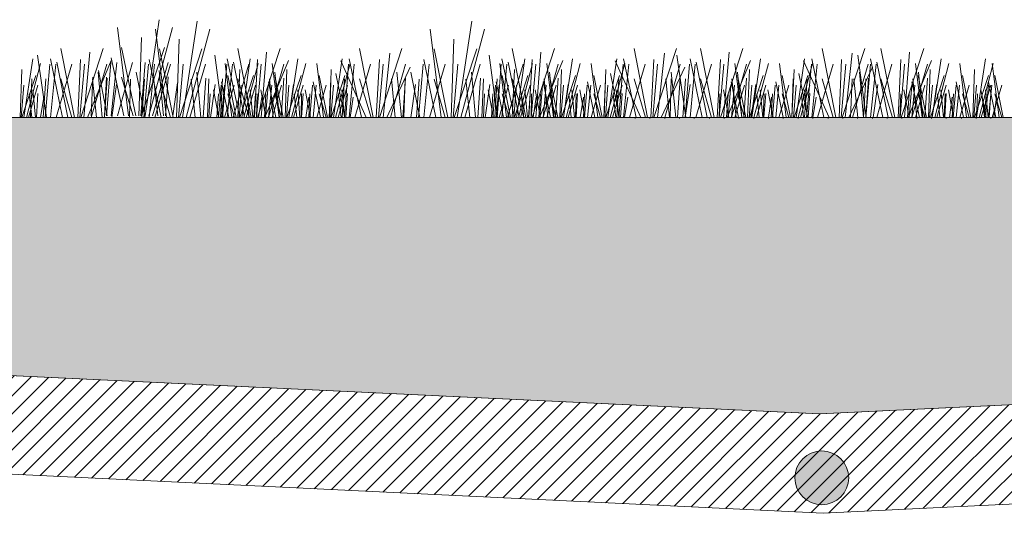
# Model space of a CAD drawing. Units: centimetres. Extents: x -8.9 to 28.8, y -12.7 to -7.5.
# Drawn here: x 13.9 to 14.9, y -12.1 to -11.7 of the extents above; entities that cross this region are included whole.
import ezdxf

# ---------------------------------------------------------------- set-up
doc = ezdxf.new("R2010")
doc.units = ezdxf.units.CM
doc.header["$LTSCALE"] = 0.005
doc.header["$MEASUREMENT"] = 0
doc.layers.add('Layer 1', color=7, linetype='Continuous')

msp = doc.modelspace()

# ---------------------------------------------------------------- hatches: boundary and pattern name
at = {"lineweight": 0}
h = msp.add_hatch(dxfattribs=at)
h.set_pattern_fill('DOTS', color=256, scale=0.186402)
h.set_pattern_definition([(0, (19.952292, 1.351181), (0.0058250605, 0.011650121), [0, -0.011650121])])
h.paths.add_polyline_path([(14.68241, -12.05367), (15.62726, -12.00857), (16.57038, -12.05361), (17.51625, -12.00856), (18.46077, -12.05367), (19.40763, -12.00867), (19.6557, -12.0207), (19.65609, -11.78165), (17.81801, -11.78165), (17.81801, -11.87231), (17.59348, -11.87231), (17.59348, -11.82722), (16.9113, -11.82719), (16.9113, -11.8747), (16.68486, -11.8747), (16.68486, -11.82719), (15.77815, -11.82719), (15.77815, -11.8747), (15.55125, -11.8747), (15.55125, -11.82719), (15.09788, -11.82719), (15.09788, -11.84048), (15.09787, -11.87231), (14.87147, -11.87231), (14.87147, -11.78165), (13.73787, -11.78165), (13.73787, -11.91791), (13.78343, -11.91792), (13.78343, -12.01095)])
h = msp.add_hatch(dxfattribs=at)
h.set_pattern_fill('ANSI31', color=256, scale=0.093201)
h.set_pattern_definition([(45, (20.438388, 2.417639), (-0.0082378796, 0.0082378796), [])])
h.paths.add_polyline_path([(13.78304, -12.01094), (13.78304, -11.91789), (13.73747, -11.91789), (13.73747, -12.09922), (14.68573, -12.14463), (15.62664, -12.09922), (16.5726, -12.14425), (17.51584, -12.09922), (18.46071, -12.14478), (19.40166, -12.09922), (19.6557, -12.11138), (19.6557, -12.0207), (19.40502, -12.00854), (18.46134, -12.05363), (17.51585, -12.00857), (16.57122, -12.05368), (15.62665, -12.00857), (14.68216, -12.05364)])
at = {"lineweight": 0, "true_color": 0xffffff}
h = msp.add_hatch(color=7, dxfattribs=at)
h.dxf.hatch_style = 1
h.paths.add_polyline_path([(14.65967, -12.11222, 1), (14.70902, -12.11222, 1)])

# ---------------------------------------------------------------- linework, layer by layer
at = {"lineweight": 0}
msp.add_lwpolyline([(14.87147, -11.78165), (13.73787, -11.78165), (13.73787, -11.91791), (13.78343, -11.91792), (13.78343, -12.01095), (14.68241, -12.05367), (15.62726, -12.00857)], dxfattribs=at)
msp.add_lwpolyline([(13.78304, -11.91789), (13.78304, -12.01091), (13.78304, -12.01094), (14.68216, -12.05364), (15.62665, -12.00857), (16.57122, -12.05368), (17.51585, -12.00857), (18.46134, -12.05363), (19.40502, -12.00854), (19.6557, -12.0207), (19.6557, -12.11138), (19.40166, -12.09922), (18.46071, -12.14478), (17.51584, -12.09922), (16.5726, -12.14425), (15.62664, -12.09922), (14.68573, -12.14463), (13.73747, -12.09922), (13.73747, -11.91789)], close=True, dxfattribs=at)
msp.add_circle((14.68434, -12.11222), 0.02468, dxfattribs=at)
at = {"layer": 'Layer 1', "color": 250, "lineweight": 0}
for points in [[(14.0636, -11.78017), (14.0636, -11.78017), (14.07652, -11.69193), (14.07652, -11.69193)], [(14.09799, -11.78165), (14.09799, -11.78165), (14.11144, -11.69337), (14.11144, -11.69337)], [(14.34997, -11.78165), (14.34997, -11.78165), (14.36342, -11.69337), (14.36342, -11.69337)], [(14.04825, -11.78017), (14.04825, -11.78017), (14.03815, -11.69912), (14.03815, -11.69912)], [(14.06695, -11.78017), (14.06695, -11.78017), (14.08852, -11.69912), (14.08852, -11.69912)], [(14.08313, -11.78165), (14.08313, -11.78165), (14.07307, -11.7006), (14.07307, -11.7006)], [(14.10134, -11.78165), (14.10134, -11.78165), (14.12295, -11.7006), (14.12295, -11.7006)], [(14.33512, -11.78165), (14.33512, -11.78165), (14.32505, -11.7006), (14.32505, -11.7006)], [(14.35333, -11.78165), (14.35333, -11.78165), (14.37493, -11.7006), (14.37493, -11.7006)], [(14.05781, -11.78017), (14.05781, -11.78017), (14.06024, -11.70823), (14.06024, -11.70823)], [(14.09224, -11.78165), (14.09224, -11.78165), (14.09467, -11.70968), (14.09467, -11.70968)], [(14.34422, -11.78165), (14.34422, -11.78165), (14.34662, -11.70968), (14.34662, -11.70968)], [(13.97292, -11.78165), (13.97292, -11.78165), (13.96473, -11.72454), (13.96473, -11.72454)], [(13.99883, -11.78165), (13.99883, -11.78165), (13.98636, -11.71832), (13.98636, -11.71832)], [(14.00458, -11.78165), (14.00458, -11.78165), (14.0252, -11.71832), (14.0252, -11.71832)], [(14.00744, -11.78165), (14.00744, -11.78165), (14.01274, -11.72168), (14.01274, -11.72168)], [(14.05495, -11.78017), (14.05495, -11.78017), (14.04199, -11.71734), (14.04199, -11.71734)], [(14.06024, -11.78017), (14.06024, -11.78017), (14.08135, -11.71734), (14.08135, -11.71734)], [(14.08938, -11.78165), (14.08938, -11.78165), (14.07688, -11.71879), (14.07688, -11.71879)], [(14.0951, -11.78165), (14.0951, -11.78165), (14.11571, -11.71879), (14.11571, -11.71879)], [(14.13508, -11.78165), (14.13508, -11.78165), (14.12738, -11.72454), (14.12738, -11.72454)], [(14.16095, -11.78165), (14.16095, -11.78165), (14.14849, -11.71832), (14.14849, -11.71832)], [(14.16674, -11.78165), (14.16674, -11.78165), (14.18736, -11.71832), (14.18736, -11.71832)], [(14.1701, -11.78165), (14.1701, -11.78165), (14.1749, -11.72168), (14.1749, -11.72168)], [(14.27274, -11.78165), (14.27274, -11.78165), (14.26028, -11.71832), (14.26028, -11.71832)], [(14.2785, -11.78165), (14.2785, -11.78165), (14.29911, -11.71832), (14.29911, -11.71832)], [(14.28185, -11.78165), (14.28185, -11.78165), (14.2881, -11.72264), (14.2881, -11.72264)], [(14.34136, -11.78165), (14.34136, -11.78165), (14.32886, -11.71879), (14.32886, -11.71879)], [(14.34711, -11.78165), (14.34711, -11.78165), (14.36773, -11.71879), (14.36773, -11.71879)], [(14.38693, -11.78165), (14.38693, -11.78165), (14.37924, -11.72454), (14.37924, -11.72454)], [(14.41284, -11.78165), (14.41284, -11.78165), (14.40035, -11.71832), (14.40035, -11.71832)], [(14.4186, -11.78165), (14.4186, -11.78165), (14.43921, -11.71832), (14.43921, -11.71832)], [(14.42194, -11.78165), (14.42194, -11.78165), (14.42672, -11.72168), (14.42672, -11.72168)], [(14.5246, -11.78165), (14.5246, -11.78165), (14.51213, -11.71832), (14.51213, -11.71832)], [(14.53036, -11.78165), (14.53036, -11.78165), (14.55096, -11.71832), (14.55096, -11.71832)], [(14.53374, -11.78165), (14.53374, -11.78165), (14.53996, -11.72264), (14.53996, -11.72264)], [(14.55961, -11.78165), (14.55961, -11.78165), (14.55143, -11.72454), (14.55143, -11.72454)], [(14.58552, -11.78165), (14.58552, -11.78165), (14.57303, -11.71832), (14.57303, -11.71832)], [(14.59128, -11.78165), (14.59128, -11.78165), (14.61189, -11.71832), (14.61189, -11.71832)], [(14.59417, -11.78165), (14.59417, -11.78165), (14.59946, -11.72168), (14.59946, -11.72168)], [(14.69732, -11.78165), (14.69732, -11.78165), (14.68482, -11.71832), (14.68482, -11.71832)], [(14.70307, -11.78165), (14.70307, -11.78165), (14.72371, -11.71832), (14.72371, -11.71832)], [(14.70593, -11.78165), (14.70593, -11.78165), (14.71217, -11.72264), (14.71217, -11.72264)], [(14.72513, -11.78165), (14.72513, -11.78165), (14.71744, -11.72454), (14.71744, -11.72454)], [(14.75149, -11.78165), (14.75149, -11.78165), (14.73854, -11.71832), (14.73854, -11.71832)], [(14.75728, -11.78165), (14.75728, -11.78165), (14.7779, -11.71832), (14.7779, -11.71832)], [(14.76014, -11.78165), (14.76014, -11.78165), (14.76491, -11.72168), (14.76491, -11.72168)], [(13.9523, -11.78165), (13.9523, -11.78165), (13.96046, -11.72789), (13.96046, -11.72789)], [(13.9547, -11.78165), (13.9547, -11.78165), (13.96765, -11.73224), (13.96765, -11.73224)], [(13.97196, -11.78165), (13.97196, -11.78165), (13.97627, -11.73273), (13.97627, -11.73273)], [(13.98778, -11.78165), (13.98778, -11.78165), (13.97673, -11.72789), (13.97673, -11.72789)], [(13.97673, -11.78165), (13.97673, -11.78165), (13.98153, -11.73273), (13.98153, -11.73273)], [(13.98203, -11.78165), (13.98203, -11.78165), (13.99639, -11.73273), (13.99639, -11.73273)], [(13.99258, -11.78165), (13.99258, -11.78165), (13.98252, -11.73076), (13.98252, -11.73076)], [(14.00172, -11.78165), (14.00172, -11.78165), (14.00412, -11.72843), (14.00412, -11.72843)], [(14.00363, -11.78165), (14.00363, -11.78165), (14.00794, -11.73273), (14.00794, -11.73273)], [(14.01083, -11.78165), (14.01083, -11.78165), (14.03243, -11.72938), (14.03243, -11.72938)], [(14.01418, -11.78165), (14.01418, -11.78165), (14.02855, -11.73273), (14.02855, -11.73273)], [(14.02809, -11.78017), (14.02809, -11.78017), (14.03194, -11.73128), (14.03194, -11.73128)], [(14.04394, -11.78017), (14.04394, -11.78017), (14.03239, -11.72694), (14.03239, -11.72694)], [(14.03243, -11.78017), (14.03243, -11.78017), (14.03766, -11.73128), (14.03766, -11.73128)], [(14.03815, -11.78017), (14.03815, -11.78017), (14.05209, -11.73128), (14.05209, -11.73128)], [(14.05975, -11.78017), (14.05975, -11.78017), (14.06357, -11.73128), (14.06357, -11.73128)], [(14.06248, -11.78165), (14.06248, -11.78165), (14.06678, -11.73273), (14.06678, -11.73273)], [(14.06728, -11.78165), (14.06728, -11.78165), (14.07205, -11.73273), (14.07205, -11.73273)], [(14.07833, -11.78165), (14.07833, -11.78165), (14.06731, -11.72843), (14.06731, -11.72843)], [(14.07031, -11.78017), (14.07031, -11.78017), (14.08468, -11.73128), (14.08468, -11.73128)], [(14.07257, -11.78165), (14.07257, -11.78165), (14.08694, -11.73273), (14.08694, -11.73273)], [(14.09415, -11.78165), (14.09415, -11.78165), (14.09845, -11.73273), (14.09845, -11.73273)], [(14.1047, -11.78165), (14.1047, -11.78165), (14.11907, -11.73273), (14.11907, -11.73273)], [(14.13459, -11.78165), (14.13459, -11.78165), (14.1384, -11.73273), (14.1384, -11.73273)], [(14.14324, -11.78165), (14.14324, -11.78165), (14.13698, -11.73224), (14.13698, -11.73224)], [(14.1504, -11.78165), (14.1504, -11.78165), (14.13889, -11.72789), (14.13889, -11.72789)], [(14.13892, -11.78165), (14.13892, -11.78165), (14.14369, -11.73273), (14.14369, -11.73273)], [(14.14419, -11.78165), (14.14419, -11.78165), (14.15855, -11.73273), (14.15855, -11.73273)], [(14.15474, -11.78165), (14.15474, -11.78165), (14.14464, -11.73076), (14.14464, -11.73076)], [(14.15234, -11.78165), (14.15234, -11.78165), (14.16003, -11.72789), (14.16003, -11.72789)], [(14.15424, -11.78165), (14.15424, -11.78165), (14.1672, -11.73224), (14.1672, -11.73224)], [(14.16384, -11.78165), (14.16384, -11.78165), (14.16674, -11.72843), (14.16674, -11.72843)], [(14.16575, -11.78165), (14.16575, -11.78165), (14.17006, -11.73273), (14.17006, -11.73273)], [(14.17345, -11.78165), (14.17345, -11.78165), (14.19505, -11.72938), (14.19505, -11.72938)], [(14.1768, -11.78165), (14.1768, -11.78165), (14.19074, -11.73273), (14.19074, -11.73273)], [(14.1864, -11.78165), (14.1864, -11.78165), (14.18019, -11.73224), (14.18019, -11.73224)], [(14.19551, -11.78165), (14.19551, -11.78165), (14.2037, -11.72789), (14.2037, -11.72789)], [(14.19791, -11.78165), (14.19791, -11.78165), (14.21086, -11.73224), (14.21086, -11.73224)], [(14.22717, -11.78165), (14.22717, -11.78165), (14.22093, -11.73224), (14.22093, -11.73224)], [(14.23628, -11.78165), (14.23628, -11.78165), (14.24447, -11.72789), (14.24447, -11.72789)], [(14.23822, -11.78165), (14.23822, -11.78165), (14.25167, -11.73224), (14.25167, -11.73224)], [(14.26649, -11.78165), (14.26649, -11.78165), (14.24299, -11.7298), (14.24299, -11.7298)], [(14.24637, -11.78165), (14.24637, -11.78165), (14.25018, -11.73273), (14.25018, -11.73273)], [(14.26219, -11.78165), (14.26219, -11.78165), (14.25065, -11.72789), (14.25065, -11.72789)], [(14.25068, -11.78165), (14.25068, -11.78165), (14.25548, -11.73273), (14.25548, -11.73273)], [(14.25594, -11.78165), (14.25594, -11.78165), (14.27031, -11.73273), (14.27031, -11.73273)], [(14.27564, -11.78165), (14.27564, -11.78165), (14.2785, -11.72843), (14.2785, -11.72843)], [(14.27754, -11.78165), (14.27754, -11.78165), (14.28185, -11.73273), (14.28185, -11.73273)], [(14.28859, -11.78165), (14.28859, -11.78165), (14.30254, -11.73273), (14.30254, -11.73273)], [(14.31446, -11.78165), (14.31446, -11.78165), (14.31877, -11.73273), (14.31877, -11.73273)], [(14.33032, -11.78165), (14.33032, -11.78165), (14.3193, -11.72843), (14.3193, -11.72843)], [(14.3193, -11.78165), (14.3193, -11.78165), (14.32406, -11.73273), (14.32406, -11.73273)], [(14.32456, -11.78165), (14.32456, -11.78165), (14.33893, -11.73273), (14.33893, -11.73273)], [(14.34613, -11.78165), (14.34613, -11.78165), (14.35044, -11.73273), (14.35044, -11.73273)], [(14.35671, -11.78165), (14.35671, -11.78165), (14.37108, -11.73273), (14.37108, -11.73273)], [(14.38647, -11.78165), (14.38647, -11.78165), (14.39026, -11.73273), (14.39026, -11.73273)], [(14.39508, -11.78165), (14.39508, -11.78165), (14.38888, -11.73224), (14.38888, -11.73224)], [(14.40229, -11.78165), (14.40229, -11.78165), (14.39075, -11.72789), (14.39075, -11.72789)], [(14.39075, -11.78165), (14.39075, -11.78165), (14.39551, -11.73273), (14.39551, -11.73273)], [(14.39604, -11.78165), (14.39604, -11.78165), (14.41041, -11.73273), (14.41041, -11.73273)], [(14.40659, -11.78165), (14.40659, -11.78165), (14.3965, -11.73076), (14.3965, -11.73076)], [(14.40419, -11.78165), (14.40419, -11.78165), (14.41189, -11.72789), (14.41189, -11.72789)], [(14.40614, -11.78165), (14.40614, -11.78165), (14.41909, -11.73224), (14.41909, -11.73224)], [(14.4157, -11.78165), (14.4157, -11.78165), (14.4186, -11.72843), (14.4186, -11.72843)], [(14.41761, -11.78165), (14.41761, -11.78165), (14.42192, -11.73273), (14.42192, -11.73273)], [(14.4253, -11.78165), (14.4253, -11.78165), (14.4469, -11.72938), (14.4469, -11.72938)], [(14.42865, -11.78165), (14.42865, -11.78165), (14.44256, -11.73273), (14.44256, -11.73273)], [(14.43825, -11.78165), (14.43825, -11.78165), (14.43201, -11.73224), (14.43201, -11.73224)], [(14.44736, -11.78165), (14.44736, -11.78165), (14.45555, -11.72789), (14.45555, -11.72789)], [(14.44976, -11.78165), (14.44976, -11.78165), (14.46272, -11.73224), (14.46272, -11.73224)], [(14.47903, -11.78165), (14.47903, -11.78165), (14.47278, -11.73224), (14.47278, -11.73224)], [(14.48814, -11.78165), (14.48814, -11.78165), (14.49632, -11.72789), (14.49632, -11.72789)], [(14.49007, -11.78165), (14.49007, -11.78165), (14.50352, -11.73224), (14.50352, -11.73224)], [(14.51838, -11.78165), (14.51838, -11.78165), (14.49487, -11.7298), (14.49487, -11.7298)], [(14.49823, -11.78165), (14.49823, -11.78165), (14.50208, -11.73273), (14.50208, -11.73273)], [(14.51405, -11.78165), (14.51405, -11.78165), (14.50254, -11.72789), (14.50254, -11.72789)], [(14.50254, -11.78165), (14.50254, -11.78165), (14.50731, -11.73273), (14.50731, -11.73273)], [(14.5078, -11.78165), (14.5078, -11.78165), (14.52216, -11.73273), (14.52216, -11.73273)], [(14.52749, -11.78165), (14.52749, -11.78165), (14.53036, -11.72843), (14.53036, -11.72843)], [(14.5294, -11.78165), (14.5294, -11.78165), (14.5337, -11.73273), (14.5337, -11.73273)], [(14.54041, -11.78165), (14.54041, -11.78165), (14.55435, -11.73273), (14.55435, -11.73273)], [(14.55915, -11.78165), (14.55915, -11.78165), (14.56297, -11.73273), (14.56297, -11.73273)], [(14.57448, -11.78165), (14.57448, -11.78165), (14.56346, -11.72789), (14.56346, -11.72789)], [(14.56346, -11.78165), (14.56346, -11.78165), (14.56826, -11.73273), (14.56826, -11.73273)], [(14.56875, -11.78165), (14.56875, -11.78165), (14.58313, -11.73273), (14.58313, -11.73273)], [(14.5793, -11.78165), (14.5793, -11.78165), (14.56921, -11.73076), (14.56921, -11.73076)], [(14.58842, -11.78165), (14.58842, -11.78165), (14.59128, -11.72843), (14.59128, -11.72843)], [(14.59032, -11.78165), (14.59032, -11.78165), (14.59463, -11.73273), (14.59463, -11.73273)], [(14.59753, -11.78165), (14.59753, -11.78165), (14.61909, -11.72938), (14.61909, -11.72938)], [(14.60137, -11.78165), (14.60137, -11.78165), (14.61531, -11.73273), (14.61531, -11.73273)], [(14.61097, -11.78165), (14.61097, -11.78165), (14.60472, -11.73224), (14.60472, -11.73224)], [(14.62008, -11.78165), (14.62008, -11.78165), (14.62826, -11.72789), (14.62826, -11.72789)], [(14.62198, -11.78165), (14.62198, -11.78165), (14.63543, -11.73224), (14.63543, -11.73224)], [(14.65174, -11.78165), (14.65174, -11.78165), (14.64552, -11.73224), (14.64552, -11.73224)], [(14.66085, -11.78165), (14.66085, -11.78165), (14.66851, -11.72789), (14.66851, -11.72789)], [(14.66278, -11.78165), (14.66278, -11.78165), (14.67574, -11.73224), (14.67574, -11.73224)], [(14.6911, -11.78165), (14.6911, -11.78165), (14.66756, -11.7298), (14.66756, -11.7298)], [(14.67045, -11.78165), (14.67045, -11.78165), (14.67476, -11.73273), (14.67476, -11.73273)], [(14.68626, -11.78165), (14.68626, -11.78165), (14.67525, -11.72789), (14.67525, -11.72789)], [(14.67525, -11.78165), (14.67525, -11.78165), (14.68006, -11.73273), (14.68006, -11.73273)], [(14.68051, -11.78165), (14.68051, -11.78165), (14.69488, -11.73273), (14.69488, -11.73273)], [(14.70018, -11.78165), (14.70018, -11.78165), (14.70257, -11.72843), (14.70257, -11.72843)], [(14.70212, -11.78165), (14.70212, -11.78165), (14.70645, -11.73273), (14.70645, -11.73273)], [(14.71267, -11.78165), (14.71267, -11.78165), (14.72704, -11.73273), (14.72704, -11.73273)], [(14.72467, -11.78165), (14.72467, -11.78165), (14.72898, -11.73273), (14.72898, -11.73273)], [(14.74049, -11.78165), (14.74049, -11.78165), (14.72894, -11.72789), (14.72894, -11.72789)], [(14.72898, -11.78165), (14.72898, -11.78165), (14.73423, -11.73273), (14.73423, -11.73273)], [(14.74529, -11.78165), (14.74529, -11.78165), (14.73473, -11.73076), (14.73473, -11.73076)], [(14.73473, -11.78165), (14.73473, -11.78165), (14.74867, -11.73273), (14.74867, -11.73273)], [(14.75439, -11.78165), (14.75439, -11.78165), (14.75682, -11.72843), (14.75682, -11.72843)], [(14.75629, -11.78165), (14.75629, -11.78165), (14.76014, -11.73273), (14.76014, -11.73273)], [(14.7635, -11.78165), (14.7635, -11.78165), (14.78506, -11.72938), (14.78506, -11.72938)], [(14.76685, -11.78165), (14.76685, -11.78165), (14.78122, -11.73273), (14.78122, -11.73273)], [(14.77649, -11.78165), (14.77649, -11.78165), (14.77021, -11.73224), (14.77021, -11.73224)], [(14.78556, -11.78165), (14.78556, -11.78165), (14.79375, -11.72789), (14.79375, -11.72789)], [(14.78799, -11.78165), (14.78799, -11.78165), (14.80095, -11.73224), (14.80095, -11.73224)], [(14.81722, -11.78165), (14.81722, -11.78165), (14.81101, -11.73224), (14.81101, -11.73224)], [(14.82636, -11.78165), (14.82636, -11.78165), (14.83452, -11.72789), (14.83452, -11.72789)], [(14.82877, -11.78165), (14.82877, -11.78165), (14.84172, -11.73224), (14.84172, -11.73224)], [(14.84698, -11.78165), (14.84698, -11.78165), (14.84076, -11.73224), (14.84076, -11.73224)], [(13.94895, -11.78165), (13.94895, -11.78165), (13.95039, -11.73749), (13.95039, -11.73749)], [(14.02424, -11.78165), (14.02424, -11.78165), (14.02043, -11.73993), (14.02043, -11.73993)], [(14.02858, -11.78017), (14.02858, -11.78017), (14.02089, -11.73848), (14.02089, -11.73848)], [(14.06347, -11.78165), (14.06347, -11.78165), (14.05528, -11.73993), (14.05528, -11.73993)], [(14.0804, -11.78017), (14.0804, -11.78017), (14.07655, -11.73848), (14.07655, -11.73848)], [(14.11479, -11.78165), (14.11479, -11.78165), (14.11094, -11.73993), (14.11094, -11.73993)], [(14.14849, -11.78165), (14.14849, -11.78165), (14.15043, -11.73749), (14.15043, -11.73749)], [(14.18689, -11.78165), (14.18689, -11.78165), (14.18259, -11.73993), (14.18259, -11.73993)], [(14.19216, -11.78165), (14.19216, -11.78165), (14.1936, -11.73749), (14.1936, -11.73749)], [(14.23292, -11.78165), (14.23292, -11.78165), (14.23438, -11.73749), (14.23438, -11.73749)], [(14.24684, -11.78165), (14.24684, -11.78165), (14.23865, -11.74134), (14.23865, -11.74134)], [(14.28524, -11.78165), (14.28524, -11.78165), (14.30684, -11.73559), (14.30684, -11.73559)], [(14.29865, -11.78165), (14.29865, -11.78165), (14.29434, -11.73993), (14.29434, -11.73993)], [(14.31545, -11.78165), (14.31545, -11.78165), (14.30727, -11.73993), (14.30727, -11.73993)], [(14.36678, -11.78165), (14.36678, -11.78165), (14.36293, -11.73993), (14.36293, -11.73993)], [(14.40035, -11.78165), (14.40035, -11.78165), (14.40229, -11.73749), (14.40229, -11.73749)], [(14.43875, -11.78165), (14.43875, -11.78165), (14.43444, -11.73993), (14.43444, -11.73993)], [(14.44401, -11.78165), (14.44401, -11.78165), (14.44546, -11.73749), (14.44546, -11.73749)], [(14.48478, -11.78165), (14.48478, -11.78165), (14.48623, -11.73749), (14.48623, -11.73749)], [(14.49872, -11.78165), (14.49872, -11.78165), (14.49053, -11.74134), (14.49053, -11.74134)], [(14.53709, -11.78165), (14.53709, -11.78165), (14.5587, -11.73559), (14.5587, -11.73559)], [(14.55051, -11.78165), (14.55051, -11.78165), (14.5462, -11.73993), (14.5462, -11.73993)], [(14.61097, -11.78165), (14.61097, -11.78165), (14.60713, -11.73993), (14.60713, -11.73993)], [(14.61623, -11.78165), (14.61623, -11.78165), (14.61817, -11.73749), (14.61817, -11.73749)], [(14.65701, -11.78165), (14.65701, -11.78165), (14.65895, -11.73749), (14.65895, -11.73749)], [(14.67141, -11.78165), (14.67141, -11.78165), (14.66321, -11.74134), (14.66321, -11.74134)], [(14.70931, -11.78165), (14.70931, -11.78165), (14.73088, -11.73559), (14.73088, -11.73559)], [(14.72273, -11.78165), (14.72273, -11.78165), (14.71891, -11.73993), (14.71891, -11.73993)], [(14.77695, -11.78165), (14.77695, -11.78165), (14.77313, -11.73993), (14.77313, -11.73993)], [(14.7822, -11.78165), (14.7822, -11.78165), (14.78366, -11.73749), (14.78366, -11.73749)], [(14.82301, -11.78165), (14.82301, -11.78165), (14.82446, -11.73749), (14.82446, -11.73749)], [(13.9499, -11.78165), (13.9499, -11.78165), (13.95233, -11.75189), (13.95233, -11.75189)], [(13.95037, -11.78165), (13.95037, -11.78165), (13.96332, -11.74325), (13.96332, -11.74325)], [(13.95661, -11.78165), (13.95661, -11.78165), (13.96522, -11.75189), (13.96522, -11.75189)], [(13.95851, -11.78165), (13.95851, -11.78165), (13.95947, -11.74614), (13.95947, -11.74614)], [(13.97006, -11.78165), (13.97006, -11.78165), (13.97245, -11.74614), (13.97245, -11.74614)], [(13.99643, -11.78165), (13.99643, -11.78165), (13.98636, -11.74614), (13.98636, -11.74614)], [(14.01418, -11.78017), (14.01418, -11.78017), (14.01563, -11.74466), (14.01563, -11.74466)], [(14.01898, -11.78165), (14.01898, -11.78165), (14.01513, -11.74614), (14.01513, -11.74614)], [(14.02615, -11.78017), (14.02615, -11.78017), (14.02809, -11.74466), (14.02809, -11.74466)], [(14.02615, -11.78165), (14.02615, -11.78165), (14.02858, -11.74565), (14.02858, -11.74565)], [(14.03289, -11.78165), (14.03289, -11.78165), (14.03719, -11.75144), (14.03719, -11.75144)], [(14.05255, -11.78017), (14.05255, -11.78017), (14.042, -11.74466), (14.042, -11.74466)], [(14.04907, -11.78165), (14.04907, -11.78165), (14.05002, -11.7466), (14.05002, -11.7466)], [(14.06058, -11.78165), (14.06058, -11.78165), (14.06301, -11.7466), (14.06301, -11.7466)], [(14.07511, -11.78017), (14.07511, -11.78017), (14.07126, -11.74466), (14.07126, -11.74466)], [(14.08694, -11.78165), (14.08694, -11.78165), (14.07688, -11.7466), (14.07688, -11.7466)], [(14.08231, -11.78017), (14.08231, -11.78017), (14.08471, -11.7442), (14.08471, -11.7442)], [(14.08901, -11.78017), (14.08901, -11.78017), (14.09332, -11.74995), (14.09332, -11.74995)], [(14.1095, -11.78165), (14.1095, -11.78165), (14.10569, -11.7466), (14.10569, -11.7466)], [(14.1167, -11.78165), (14.1167, -11.78165), (14.1191, -11.74565), (14.1191, -11.74565)], [(14.12067, -11.78165), (14.12067, -11.78165), (14.12213, -11.74614), (14.12213, -11.74614)], [(14.12357, -11.78165), (14.12357, -11.78165), (14.12788, -11.75144), (14.12788, -11.75144)], [(14.13077, -11.78165), (14.13077, -11.78165), (14.13317, -11.75189), (14.13317, -11.75189)], [(14.13268, -11.78165), (14.13268, -11.78165), (14.13462, -11.74614), (14.13462, -11.74614)], [(14.14034, -11.78165), (14.14034, -11.78165), (14.1336, -11.74903), (14.1336, -11.74903)], [(14.13363, -11.78165), (14.13363, -11.78165), (14.13649, -11.75189), (14.13649, -11.75189)], [(14.13649, -11.78165), (14.13649, -11.78165), (14.14514, -11.75189), (14.14514, -11.75189)], [(14.14708, -11.78165), (14.14708, -11.78165), (14.13939, -11.74325), (14.13939, -11.74325)], [(14.15904, -11.78165), (14.15904, -11.78165), (14.14849, -11.74614), (14.14849, -11.74614)], [(14.14994, -11.78165), (14.14994, -11.78165), (14.15234, -11.75189), (14.15234, -11.75189)], [(14.1504, -11.78165), (14.1504, -11.78165), (14.16289, -11.74325), (14.16289, -11.74325)], [(14.15618, -11.78165), (14.15618, -11.78165), (14.1648, -11.75189), (14.1648, -11.75189)], [(14.17394, -11.78165), (14.17394, -11.78165), (14.17638, -11.75189), (14.17638, -11.75189)], [(14.18351, -11.78165), (14.18351, -11.78165), (14.1768, -11.74903), (14.1768, -11.74903)], [(14.1768, -11.78165), (14.1768, -11.78165), (14.17966, -11.75189), (14.17966, -11.75189)], [(14.18111, -11.78165), (14.18111, -11.78165), (14.17776, -11.74614), (14.17776, -11.74614)], [(14.18015, -11.78165), (14.18015, -11.78165), (14.18876, -11.75189), (14.18876, -11.75189)], [(14.19025, -11.78165), (14.19025, -11.78165), (14.18256, -11.74325), (14.18256, -11.74325)], [(14.18831, -11.78165), (14.18831, -11.78165), (14.19071, -11.74565), (14.19071, -11.74565)], [(14.19315, -11.78165), (14.19315, -11.78165), (14.19554, -11.75189), (14.19554, -11.75189)], [(14.1936, -11.78165), (14.1936, -11.78165), (14.20656, -11.74325), (14.20656, -11.74325)], [(14.19551, -11.78165), (14.19551, -11.78165), (14.19982, -11.75144), (14.19982, -11.75144)], [(14.19982, -11.78165), (14.19982, -11.78165), (14.20847, -11.75189), (14.20847, -11.75189)], [(14.21471, -11.78165), (14.21471, -11.78165), (14.21711, -11.75189), (14.21711, -11.75189)], [(14.22431, -11.78165), (14.22431, -11.78165), (14.21757, -11.74903), (14.21757, -11.74903)], [(14.21757, -11.78165), (14.21757, -11.78165), (14.22043, -11.75189), (14.22043, -11.75189)], [(14.22093, -11.78165), (14.22093, -11.78165), (14.22954, -11.75189), (14.22954, -11.75189)], [(14.23102, -11.78165), (14.23102, -11.78165), (14.22332, -11.74325), (14.22332, -11.74325)], [(14.23247, -11.78165), (14.23247, -11.78165), (14.23391, -11.74614), (14.23391, -11.74614)], [(14.23388, -11.78165), (14.23388, -11.78165), (14.23632, -11.75189), (14.23632, -11.75189)], [(14.23438, -11.78165), (14.23438, -11.78165), (14.24687, -11.74325), (14.24687, -11.74325)], [(14.24062, -11.78165), (14.24062, -11.78165), (14.24921, -11.75189), (14.24921, -11.75189)], [(14.24447, -11.78165), (14.24447, -11.78165), (14.24637, -11.74614), (14.24637, -11.74614)], [(14.27084, -11.78165), (14.27084, -11.78165), (14.26028, -11.74614), (14.26028, -11.74614)], [(14.2929, -11.78165), (14.2929, -11.78165), (14.28954, -11.74614), (14.28954, -11.74614)], [(14.3001, -11.78165), (14.3001, -11.78165), (14.3025, -11.74565), (14.3025, -11.74565)], [(14.30105, -11.78165), (14.30105, -11.78165), (14.302, -11.7466), (14.302, -11.7466)], [(14.3073, -11.78165), (14.3073, -11.78165), (14.3116, -11.75144), (14.3116, -11.75144)], [(14.31256, -11.78165), (14.31256, -11.78165), (14.31496, -11.7466), (14.31496, -11.7466)], [(14.33896, -11.78165), (14.33896, -11.78165), (14.32886, -11.7466), (14.32886, -11.7466)], [(14.36148, -11.78165), (14.36148, -11.78165), (14.35767, -11.7466), (14.35767, -11.7466)], [(14.36868, -11.78165), (14.36868, -11.78165), (14.37112, -11.74565), (14.37112, -11.74565)], [(14.37253, -11.78165), (14.37253, -11.78165), (14.37397, -11.74614), (14.37397, -11.74614)], [(14.37543, -11.78165), (14.37543, -11.78165), (14.37973, -11.75144), (14.37973, -11.75144)], [(14.38259, -11.78165), (14.38259, -11.78165), (14.38499, -11.75189), (14.38499, -11.75189)], [(14.38453, -11.78165), (14.38453, -11.78165), (14.38647, -11.74614), (14.38647, -11.74614)], [(14.39219, -11.78165), (14.39219, -11.78165), (14.38546, -11.74903), (14.38546, -11.74903)], [(14.38548, -11.78165), (14.38548, -11.78165), (14.38835, -11.75189), (14.38835, -11.75189)], [(14.38838, -11.78165), (14.38838, -11.78165), (14.39702, -11.75189), (14.39702, -11.75189)], [(14.39891, -11.78165), (14.39891, -11.78165), (14.39121, -11.74325), (14.39121, -11.74325)], [(14.4109, -11.78165), (14.4109, -11.78165), (14.40035, -11.74614), (14.40035, -11.74614)], [(14.40179, -11.78165), (14.40179, -11.78165), (14.40423, -11.75189), (14.40423, -11.75189)], [(14.40229, -11.78165), (14.40229, -11.78165), (14.41475, -11.74325), (14.41475, -11.74325)], [(14.40804, -11.78165), (14.40804, -11.78165), (14.41666, -11.75189), (14.41666, -11.75189)], [(14.42577, -11.78165), (14.42577, -11.78165), (14.42816, -11.75189), (14.42816, -11.75189)], [(14.43539, -11.78165), (14.43539, -11.78165), (14.42865, -11.74903), (14.42865, -11.74903)], [(14.42865, -11.78165), (14.42865, -11.78165), (14.43152, -11.75189), (14.43152, -11.75189)], [(14.43296, -11.78165), (14.43296, -11.78165), (14.42961, -11.74614), (14.42961, -11.74614)], [(14.43201, -11.78165), (14.43201, -11.78165), (14.44062, -11.75189), (14.44062, -11.75189)], [(14.4421, -11.78165), (14.4421, -11.78165), (14.43444, -11.74325), (14.43444, -11.74325)], [(14.44017, -11.78165), (14.44017, -11.78165), (14.44256, -11.74565), (14.44256, -11.74565)], [(14.44496, -11.78165), (14.44496, -11.78165), (14.44736, -11.75189), (14.44736, -11.75189)], [(14.44546, -11.78165), (14.44546, -11.78165), (14.45841, -11.74325), (14.45841, -11.74325)], [(14.44736, -11.78165), (14.44736, -11.78165), (14.45168, -11.75144), (14.45168, -11.75144)], [(14.4517, -11.78165), (14.4517, -11.78165), (14.46035, -11.75189), (14.46035, -11.75189)], [(14.46657, -11.78165), (14.46657, -11.78165), (14.469, -11.75189), (14.469, -11.75189)], [(14.47613, -11.78165), (14.47613, -11.78165), (14.46943, -11.74903), (14.46943, -11.74903)], [(14.46946, -11.78165), (14.46946, -11.78165), (14.47232, -11.75189), (14.47232, -11.75189)], [(14.47278, -11.78165), (14.47278, -11.78165), (14.4814, -11.75189), (14.4814, -11.75189)], [(14.48287, -11.78165), (14.48287, -11.78165), (14.47518, -11.74325), (14.47518, -11.74325)], [(14.48432, -11.78165), (14.48432, -11.78165), (14.48577, -11.74614), (14.48577, -11.74614)], [(14.48577, -11.78165), (14.48577, -11.78165), (14.48816, -11.75189), (14.48816, -11.75189)], [(14.48623, -11.78165), (14.48623, -11.78165), (14.49872, -11.74325), (14.49872, -11.74325)], [(14.49244, -11.78165), (14.49244, -11.78165), (14.50109, -11.75189), (14.50109, -11.75189)], [(14.49629, -11.78165), (14.49629, -11.78165), (14.49823, -11.74614), (14.49823, -11.74614)], [(14.52269, -11.78165), (14.52269, -11.78165), (14.51213, -11.74614), (14.51213, -11.74614)], [(14.54476, -11.78165), (14.54476, -11.78165), (14.5414, -11.74614), (14.5414, -11.74614)], [(14.54525, -11.78165), (14.54525, -11.78165), (14.5462, -11.74614), (14.5462, -11.74614)], [(14.55195, -11.78165), (14.55195, -11.78165), (14.55435, -11.74565), (14.55435, -11.74565)], [(14.55675, -11.78165), (14.55675, -11.78165), (14.55918, -11.74614), (14.55918, -11.74614)], [(14.55915, -11.78165), (14.55915, -11.78165), (14.56346, -11.75144), (14.56346, -11.75144)], [(14.58313, -11.78165), (14.58313, -11.78165), (14.57303, -11.74614), (14.57303, -11.74614)], [(14.59848, -11.78165), (14.59848, -11.78165), (14.60088, -11.75189), (14.60088, -11.75189)], [(14.60808, -11.78165), (14.60808, -11.78165), (14.60134, -11.74903), (14.60134, -11.74903)], [(14.60137, -11.78165), (14.60137, -11.78165), (14.60426, -11.75189), (14.60426, -11.75189)], [(14.60568, -11.78165), (14.60568, -11.78165), (14.60186, -11.74614), (14.60186, -11.74614)], [(14.60472, -11.78165), (14.60472, -11.78165), (14.61337, -11.75189), (14.61337, -11.75189)], [(14.61479, -11.78165), (14.61479, -11.78165), (14.60709, -11.74325), (14.60709, -11.74325)], [(14.61288, -11.78165), (14.61288, -11.78165), (14.61531, -11.74565), (14.61531, -11.74565)], [(14.61768, -11.78165), (14.61768, -11.78165), (14.62008, -11.75189), (14.62008, -11.75189)], [(14.61814, -11.78165), (14.61814, -11.78165), (14.63063, -11.74325), (14.63063, -11.74325)], [(14.61959, -11.78165), (14.61959, -11.78165), (14.62389, -11.75144), (14.62389, -11.75144)], [(14.62439, -11.78165), (14.62439, -11.78165), (14.63304, -11.75189), (14.63304, -11.75189)], [(14.63928, -11.78165), (14.63928, -11.78165), (14.64168, -11.75189), (14.64168, -11.75189)], [(14.64885, -11.78165), (14.64885, -11.78165), (14.6421, -11.74903), (14.6421, -11.74903)], [(14.64214, -11.78165), (14.64214, -11.78165), (14.64503, -11.75189), (14.64503, -11.75189)], [(14.64503, -11.78165), (14.64503, -11.78165), (14.65411, -11.75189), (14.65411, -11.75189)], [(14.65559, -11.78165), (14.65559, -11.78165), (14.64789, -11.74325), (14.64789, -11.74325)], [(14.65701, -11.78165), (14.65701, -11.78165), (14.65796, -11.74614), (14.65796, -11.74614)], [(14.65845, -11.78165), (14.65845, -11.78165), (14.66088, -11.75189), (14.66088, -11.75189)], [(14.65895, -11.78165), (14.65895, -11.78165), (14.67143, -11.74325), (14.67143, -11.74325)], [(14.6647, -11.78165), (14.6647, -11.78165), (14.67331, -11.75189), (14.67331, -11.75189)], [(14.66851, -11.78165), (14.66851, -11.78165), (14.67094, -11.74614), (14.67094, -11.74614)], [(14.69491, -11.78165), (14.69491, -11.78165), (14.68482, -11.74614), (14.68482, -11.74614)], [(14.71076, -11.78165), (14.71076, -11.78165), (14.71221, -11.74614), (14.71221, -11.74614)], [(14.71747, -11.78165), (14.71747, -11.78165), (14.71365, -11.74614), (14.71365, -11.74614)], [(14.72273, -11.78165), (14.72273, -11.78165), (14.7247, -11.74614), (14.7247, -11.74614)], [(14.72467, -11.78165), (14.72467, -11.78165), (14.72707, -11.74565), (14.72707, -11.74565)], [(14.73137, -11.78165), (14.73137, -11.78165), (14.73569, -11.75144), (14.73569, -11.75144)], [(14.7491, -11.78165), (14.7491, -11.78165), (14.73854, -11.74614), (14.73854, -11.74614)], [(14.76445, -11.78165), (14.76445, -11.78165), (14.76685, -11.75189), (14.76685, -11.75189)], [(14.77409, -11.78165), (14.77409, -11.78165), (14.76685, -11.74903), (14.76685, -11.74903)], [(14.76685, -11.78165), (14.76685, -11.78165), (14.76978, -11.75189), (14.76978, -11.75189)], [(14.77168, -11.78165), (14.77168, -11.78165), (14.76784, -11.74614), (14.76784, -11.74614)], [(14.77021, -11.78165), (14.77021, -11.78165), (14.77886, -11.75189), (14.77886, -11.75189)], [(14.7803, -11.78165), (14.7803, -11.78165), (14.77264, -11.74325), (14.77264, -11.74325)], [(14.77886, -11.78165), (14.77886, -11.78165), (14.78125, -11.74565), (14.78125, -11.74565)], [(14.78316, -11.78165), (14.78316, -11.78165), (14.78605, -11.75189), (14.78605, -11.75189)], [(14.78414, -11.78165), (14.78414, -11.78165), (14.79661, -11.74325), (14.79661, -11.74325)], [(14.78556, -11.78165), (14.78556, -11.78165), (14.7899, -11.75144), (14.7899, -11.75144)], [(14.7899, -11.78165), (14.7899, -11.78165), (14.79855, -11.75189), (14.79855, -11.75189)], [(14.8048, -11.78165), (14.8048, -11.78165), (14.80766, -11.75189), (14.80766, -11.75189)], [(14.81437, -11.78165), (14.81437, -11.78165), (14.80766, -11.74903), (14.80766, -11.74903)], [(14.80766, -11.78165), (14.80766, -11.78165), (14.81055, -11.75189), (14.81055, -11.75189)], [(14.81101, -11.78165), (14.81101, -11.78165), (14.81965, -11.75189), (14.81965, -11.75189)], [(14.82111, -11.78165), (14.82111, -11.78165), (14.81341, -11.74325), (14.81341, -11.74325)], [(14.82397, -11.78165), (14.82397, -11.78165), (14.82636, -11.75189), (14.82636, -11.75189)], [(14.82446, -11.78165), (14.82446, -11.78165), (14.83741, -11.74325), (14.83741, -11.74325)], [(14.83067, -11.78165), (14.83067, -11.78165), (14.83932, -11.75189), (14.83932, -11.75189)], [(14.83449, -11.78165), (14.83449, -11.78165), (14.83741, -11.75189), (14.83741, -11.75189)], [(14.83741, -11.78165), (14.83741, -11.78165), (14.8403, -11.75189), (14.8403, -11.75189)], [(14.84412, -11.78165), (14.84412, -11.78165), (14.83742, -11.74903), (14.83742, -11.74903)], [(14.84076, -11.78165), (14.84076, -11.78165), (14.84941, -11.75189), (14.84941, -11.75189)], [(14.85083, -11.78165), (14.85083, -11.78165), (14.84313, -11.74325), (14.84313, -11.74325)], [(13.95947, -11.78165), (13.95947, -11.78165), (13.95707, -11.76005), (13.95707, -11.76005)], [(13.96286, -11.78165), (13.96286, -11.78165), (13.96042, -11.75624), (13.96042, -11.75624)], [(13.96381, -11.78165), (13.96381, -11.78165), (13.96526, -11.75955), (13.96526, -11.75955)], [(14.12213, -11.78165), (14.12213, -11.78165), (14.12308, -11.76005), (14.12308, -11.76005)], [(14.13123, -11.78165), (14.13123, -11.78165), (14.12643, -11.75624), (14.12643, -11.75624)], [(14.12932, -11.78165), (14.12932, -11.78165), (14.13077, -11.76005), (14.13077, -11.76005)], [(14.14563, -11.78165), (14.14563, -11.78165), (14.13939, -11.76005), (14.13939, -11.76005)], [(14.15904, -11.78165), (14.15904, -11.78165), (14.1571, -11.76005), (14.1571, -11.76005)], [(14.16244, -11.78165), (14.16244, -11.78165), (14.16, -11.75624), (14.16, -11.75624)], [(14.16339, -11.78165), (14.16339, -11.78165), (14.16483, -11.75955), (14.16483, -11.75955)], [(14.16575, -11.78165), (14.16575, -11.78165), (14.16625, -11.76005), (14.16625, -11.76005)], [(14.1744, -11.78165), (14.1744, -11.78165), (14.1696, -11.75624), (14.1696, -11.75624)], [(14.17296, -11.78165), (14.17296, -11.78165), (14.1744, -11.76005), (14.1744, -11.76005)], [(14.1888, -11.78165), (14.1888, -11.78165), (14.18256, -11.76005), (14.18256, -11.76005)], [(14.20271, -11.78165), (14.20271, -11.78165), (14.20031, -11.76005), (14.20031, -11.76005)], [(14.20561, -11.78165), (14.20561, -11.78165), (14.20363, -11.75624), (14.20363, -11.75624)], [(14.20656, -11.78165), (14.20656, -11.78165), (14.20705, -11.76005), (14.20705, -11.76005)], [(14.20701, -11.78165), (14.20701, -11.78165), (14.20847, -11.75955), (14.20847, -11.75955)], [(14.21517, -11.78165), (14.21517, -11.78165), (14.21041, -11.75624), (14.21041, -11.75624)], [(14.21376, -11.78165), (14.21376, -11.78165), (14.21471, -11.76005), (14.21471, -11.76005)], [(14.22957, -11.78165), (14.22957, -11.78165), (14.22332, -11.76005), (14.22332, -11.76005)], [(14.24348, -11.78165), (14.24348, -11.78165), (14.24105, -11.76005), (14.24105, -11.76005)], [(14.24637, -11.78165), (14.24637, -11.78165), (14.24398, -11.75624), (14.24398, -11.75624)], [(14.24779, -11.78165), (14.24779, -11.78165), (14.24923, -11.75955), (14.24923, -11.75955)], [(14.37397, -11.78165), (14.37397, -11.78165), (14.37493, -11.76005), (14.37493, -11.76005)], [(14.38309, -11.78165), (14.38309, -11.78165), (14.37829, -11.75624), (14.37829, -11.75624)], [(14.38118, -11.78165), (14.38118, -11.78165), (14.38262, -11.76005), (14.38262, -11.76005)], [(14.39749, -11.78165), (14.39749, -11.78165), (14.39124, -11.76005), (14.39124, -11.76005)], [(14.4109, -11.78165), (14.4109, -11.78165), (14.4085, -11.76005), (14.4085, -11.76005)], [(14.41426, -11.78165), (14.41426, -11.78165), (14.41185, -11.75624), (14.41185, -11.75624)], [(14.41524, -11.78165), (14.41524, -11.78165), (14.41669, -11.75955), (14.41669, -11.75955)], [(14.41761, -11.78165), (14.41761, -11.78165), (14.4181, -11.76005), (14.4181, -11.76005)], [(14.42626, -11.78165), (14.42626, -11.78165), (14.42149, -11.75624), (14.42149, -11.75624)], [(14.42481, -11.78165), (14.42481, -11.78165), (14.42626, -11.76005), (14.42626, -11.76005)], [(14.44066, -11.78165), (14.44066, -11.78165), (14.43444, -11.76005), (14.43444, -11.76005)], [(14.45456, -11.78165), (14.45456, -11.78165), (14.45217, -11.76005), (14.45217, -11.76005)], [(14.45743, -11.78165), (14.45743, -11.78165), (14.45502, -11.75624), (14.45502, -11.75624)], [(14.45841, -11.78165), (14.45841, -11.78165), (14.45891, -11.76005), (14.45891, -11.76005)], [(14.45887, -11.78165), (14.45887, -11.78165), (14.46032, -11.75955), (14.46032, -11.75955)], [(14.46703, -11.78165), (14.46703, -11.78165), (14.46226, -11.75624), (14.46226, -11.75624)], [(14.46558, -11.78165), (14.46558, -11.78165), (14.46657, -11.76005), (14.46657, -11.76005)], [(14.48143, -11.78165), (14.48143, -11.78165), (14.47518, -11.76005), (14.47518, -11.76005)], [(14.49533, -11.78165), (14.49533, -11.78165), (14.4929, -11.76005), (14.4929, -11.76005)], [(14.49823, -11.78165), (14.49823, -11.78165), (14.49582, -11.75624), (14.49582, -11.75624)], [(14.49965, -11.78165), (14.49965, -11.78165), (14.50109, -11.75955), (14.50109, -11.75955)], [(14.59032, -11.78165), (14.59032, -11.78165), (14.59082, -11.76005), (14.59082, -11.76005)], [(14.59897, -11.78165), (14.59897, -11.78165), (14.59417, -11.75624), (14.59417, -11.75624)], [(14.59706, -11.78165), (14.59706, -11.78165), (14.59851, -11.76005), (14.59851, -11.76005)], [(14.61337, -11.78165), (14.61337, -11.78165), (14.60713, -11.76005), (14.60713, -11.76005)], [(14.62679, -11.78165), (14.62679, -11.78165), (14.62484, -11.76005), (14.62484, -11.76005)], [(14.63017, -11.78165), (14.63017, -11.78165), (14.6277, -11.75624), (14.6277, -11.75624)], [(14.63063, -11.78165), (14.63063, -11.78165), (14.63159, -11.76005), (14.63159, -11.76005)], [(14.63112, -11.78165), (14.63112, -11.78165), (14.63306, -11.75955), (14.63306, -11.75955)], [(14.63974, -11.78165), (14.63974, -11.78165), (14.63494, -11.75624), (14.63494, -11.75624)], [(14.6378, -11.78165), (14.6378, -11.78165), (14.63925, -11.76005), (14.63925, -11.76005)], [(14.65415, -11.78165), (14.65415, -11.78165), (14.64789, -11.76005), (14.64789, -11.76005)], [(14.66756, -11.78165), (14.66756, -11.78165), (14.66562, -11.76005), (14.66562, -11.76005)], [(14.67094, -11.78165), (14.67094, -11.78165), (14.66851, -11.75624), (14.66851, -11.75624)], [(14.6719, -11.78165), (14.6719, -11.78165), (14.67334, -11.75955), (14.67334, -11.75955)], [(14.75584, -11.78165), (14.75584, -11.78165), (14.75679, -11.76005), (14.75679, -11.76005)], [(14.76445, -11.78165), (14.76445, -11.78165), (14.75969, -11.75624), (14.75969, -11.75624)], [(14.76304, -11.78165), (14.76304, -11.78165), (14.76449, -11.76005), (14.76449, -11.76005)], [(14.77886, -11.78165), (14.77886, -11.78165), (14.77264, -11.76005), (14.77264, -11.76005)], [(14.79279, -11.78165), (14.79279, -11.78165), (14.79036, -11.76005), (14.79036, -11.76005)], [(14.79615, -11.78165), (14.79615, -11.78165), (14.79371, -11.75624), (14.79371, -11.75624)], [(14.79661, -11.78165), (14.79661, -11.78165), (14.79756, -11.76005), (14.79756, -11.76005)], [(14.7971, -11.78165), (14.7971, -11.78165), (14.79855, -11.75955), (14.79855, -11.75955)], [(14.80525, -11.78165), (14.80525, -11.78165), (14.80045, -11.75624), (14.80045, -11.75624)], [(14.80381, -11.78165), (14.80381, -11.78165), (14.80525, -11.76005), (14.80525, -11.76005)], [(14.81965, -11.78165), (14.81965, -11.78165), (14.81341, -11.76005), (14.81341, -11.76005)], [(14.82636, -11.78165), (14.82636, -11.78165), (14.82731, -11.76005), (14.82731, -11.76005)], [(14.83501, -11.78165), (14.83501, -11.78165), (14.83021, -11.75624), (14.83021, -11.75624)], [(14.83353, -11.78165), (14.83353, -11.78165), (14.83113, -11.76005), (14.83113, -11.76005)], [(14.83353, -11.78165), (14.83353, -11.78165), (14.83501, -11.76005), (14.83501, -11.76005)], [(14.83692, -11.78165), (14.83692, -11.78165), (14.83449, -11.75624), (14.83449, -11.75624)], [(14.83787, -11.78165), (14.83787, -11.78165), (14.83932, -11.75955), (14.83932, -11.75955)], [(14.84938, -11.78165), (14.84938, -11.78165), (14.84317, -11.76005), (14.84317, -11.76005)], [(13.96765, -11.78165), (13.96765, -11.78165), (13.97055, -11.76295), (13.97055, -11.76295)], [(14.16769, -11.78165), (14.16769, -11.78165), (14.17055, -11.76295), (14.17055, -11.76295)], [(14.21086, -11.78165), (14.21086, -11.78165), (14.21372, -11.76295), (14.21372, -11.76295)], [(14.25164, -11.78165), (14.25164, -11.78165), (14.2545, -11.76295), (14.2545, -11.76295)], [(14.41955, -11.78165), (14.41955, -11.78165), (14.42241, -11.76295), (14.42241, -11.76295)], [(14.46272, -11.78165), (14.46272, -11.78165), (14.46558, -11.76295), (14.46558, -11.76295)], [(14.50349, -11.78165), (14.50349, -11.78165), (14.50635, -11.76295), (14.50635, -11.76295)], [(14.63543, -11.78165), (14.63543, -11.78165), (14.63833, -11.76295), (14.63833, -11.76295)], [(14.67621, -11.78165), (14.67621, -11.78165), (14.6791, -11.76295), (14.6791, -11.76295)], [(14.80141, -11.78165), (14.80141, -11.78165), (14.80384, -11.76295), (14.80384, -11.76295)], [(14.84218, -11.78165), (14.84218, -11.78165), (14.84458, -11.76295), (14.84458, -11.76295)], [(14.51312, -11.78258), (14.51312, -11.78258), (14.51312, -11.78208), (14.51312, -11.78208)], [(14.52651, -11.78258), (14.52651, -11.78258), (14.52651, -11.78208), (14.52651, -11.78208)], [(14.54045, -11.78258), (14.54045, -11.78258), (14.54045, -11.78208), (14.54045, -11.78208)], [(14.55389, -11.78258), (14.55389, -11.78258), (14.55389, -11.78208), (14.55389, -11.78208)], [(14.56731, -11.78258), (14.56731, -11.78258), (14.56731, -11.78208), (14.56731, -11.78208)], [(14.58125, -11.78258), (14.58125, -11.78258), (14.58125, -11.78208), (14.58125, -11.78208)], [(14.59466, -11.78258), (14.59466, -11.78258), (14.59466, -11.78208), (14.59466, -11.78208)], [(14.60811, -11.78258), (14.60811, -11.78258), (14.60811, -11.78208), (14.60811, -11.78208)], [(14.62198, -11.78258), (14.62198, -11.78258), (14.62198, -11.78208), (14.62198, -11.78208)], [(14.63543, -11.78258), (14.63543, -11.78258), (14.63543, -11.78208), (14.63543, -11.78208)], [(14.64885, -11.78258), (14.64885, -11.78258), (14.64885, -11.78208), (14.64885, -11.78208)], [(14.66278, -11.78258), (14.66278, -11.78258), (14.66278, -11.78208), (14.66278, -11.78208)], [(14.67621, -11.78258), (14.67621, -11.78258), (14.67621, -11.78208), (14.67621, -11.78208)], [(14.69015, -11.78258), (14.69015, -11.78258), (14.69015, -11.78208), (14.69015, -11.78208)], [(14.70356, -11.78258), (14.70356, -11.78258), (14.70356, -11.78208), (14.70356, -11.78208)], [(14.71697, -11.78258), (14.71697, -11.78258), (14.71697, -11.78208), (14.71697, -11.78208)], [(14.73088, -11.78258), (14.73088, -11.78258), (14.73088, -11.78208), (14.73088, -11.78208)], [(14.74433, -11.78258), (14.74433, -11.78258), (14.74433, -11.78208), (14.74433, -11.78208)], [(14.75778, -11.78258), (14.75778, -11.78258), (14.75778, -11.78208), (14.75778, -11.78208)], [(14.77168, -11.78258), (14.77168, -11.78258), (14.77168, -11.78208), (14.77168, -11.78208)], [(14.78513, -11.78258), (14.78513, -11.78258), (14.78513, -11.78208), (14.78513, -11.78208)], [(14.79855, -11.78258), (14.79855, -11.78258), (14.79855, -11.78208), (14.79855, -11.78208)], [(14.81246, -11.78258), (14.81246, -11.78258), (14.81246, -11.78208), (14.81246, -11.78208)], [(14.82587, -11.78258), (14.82587, -11.78258), (14.82587, -11.78208), (14.82587, -11.78208)], [(14.83932, -11.78258), (14.83932, -11.78258), (14.83932, -11.78208), (14.83932, -11.78208)]]:
    msp.add_open_spline(points, degree=3, dxfattribs=at)

doc.saveas('drawing.dxf')
